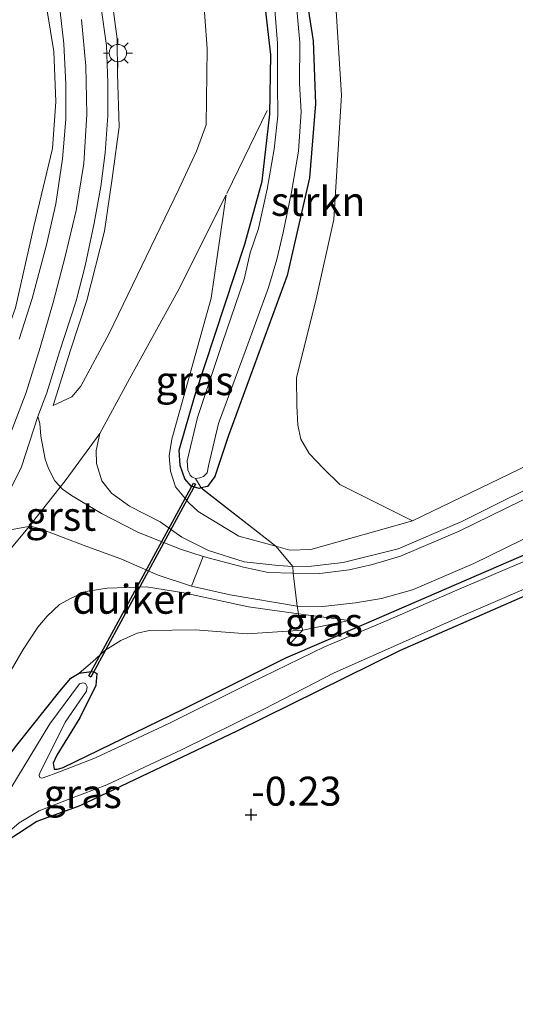
# Model space of a CAD drawing. Units: metres. Extents: x 199996 to 210003, y 512498 to 518751.
# Drawn here: x 202399 to 202442, y 513258 to 513343 of the extents above; entities that cross this region are included whole.
import ezdxf
from ezdxf.enums import TextEntityAlignment as Align

# ---------------------------------------------------------------- set-up
doc = ezdxf.new("R2010")
doc.units = ezdxf.units.M
doc.linetypes.add('IE-TERREINAFSCHEIDING', pattern=[10, 8, -2])
doc.layers.get('0').update_dxf_attribs({"lineweight": 25})
for name, color, linetype, lineweight in [('B-ME-GR-STRUIKEN-GV-B6', 93, 'Continuous', 18), ('B-ME-GW-KRUINLIJN-L-B1', 93, 'Continuous', 18), ('B-ME-GW-TEENLIJN-L-B1', 93, 'Continuous', 18), ('B-ME-IE-GRASLAND-GV-B6', 93, 'Continuous', 18), ('B-ME-IE-GRONDWERKLIJN-GROND_INGERICHT-GV-B6', 253, 'Continuous', 18), ('B-ME-IE-MEUBILAIR_WEGMEUBILAIR-LICHTMAST-S-B1', 8, 'Continuous', 18), ('B-ME-IE-TERREINAFSCHEIDING-DOORGANG-L-B1', 8, 'IE-TERREINAFSCHEIDING-KUNSTMATIG-OPEN', 18), ('B-ME-IE-TERREINAFSCHEIDING-RASTERHEKWERK-L-B1', 8, 'IE-TERREINAFSCHEIDING', 18), ('B-ME-OG-WATER-GV-B6', 153, 'Continuous', 18), ('B-ME-VH-VERH_SOORT-BITUMEN-GV-B6', 8, 'IE-TERREINAFSCHEIDING-NATUURLIJK-HOUTWAL', 18), ('B-ME-VH-VERH_SOORT-GV-B6', 8, 'Continuous', 18), ('B-ME-VH-VERH_SOORT-ONVERHARD-GV-B6', 8, 'Continuous', 18)]:
    doc.layers.add(name, color=color, linetype=linetype, lineweight=lineweight)
for name, color, linetype in [('B-ME-GW-HOOGTEPUNT-S-B1', 10, 'Continuous'), ('B-ME-GW-INSTEEKWATERGANG-L-B1', 10, 'Continuous'), ('B-ME-KW-DUIKER-GV-B6', 10, 'Continuous')]:
    doc.layers.add(name, color=color, linetype=linetype)
doc.styles.add('NLCS-ISO', font='NLCS-ISO.TTF')
doc.linetypes.add('IE-TERREINAFSCHEIDING-KUNSTMATIG-OPEN', pattern='A,7,-1.5,[67,NLCS.SHX,S=0.75,R=0,X=0,Y=0],-1.5', length=10)
doc.linetypes.add('IE-TERREINAFSCHEIDING-NATUURLIJK-HOUTWAL', pattern='A,7,-1.5,[67,NLCS.SHX,S=0.75,R=45,X=0,Y=0],-1.5,7,-1.5,[70,NLCS.SHX,S=0.75,R=0,X=0,Y=0],-1.5', length=20)

# ---------------------------------------------------------------- blocks, each defined once
blk = doc.blocks.new('hoogtepunt')
for p, q in [((-0.5, 0), (0.5, 0)), ((0, 0.5), (0, -0.5))]:
    blk.add_line(p, q)
blk = doc.blocks.new('lantaarnpaal')
for p, q in [((-0.884, 0.884), (-0.53, 0.53)), ((0, 0.75), (0, 1.25)), ((0.53, 0.53), (0.884, 0.884)), ((-0.75, 0), (-1.25, 0)), ((0.75, 0), (1.25, 0)), ((-0.53, -0.53), (-0.884, -0.884)), ((0, -0.75), (0, -1.25)), ((0.53, -0.53), (0.884, -0.884))]:
    blk.add_line(p, q)
blk.add_circle((0, 0), 0.75)

msp = doc.modelspace()

# ---------------------------------------------------------------- linework, layer by layer
at = {"layer": 'B-ME-GR-STRUIKEN-GV-B6'}
for points in [[(202425.7803, 513348.1693, -0.4051), (202426.4982, 513336.7786, -0.3824), (202425.8591, 513326.0516, -0.2588), (202424.3216, 513319.1774, -0.2588), (202422.6231, 513312.3655, -0.2897), (202422.6605, 513309.9391, -0.3697), (202422.7299, 513308.2808, -0.3697), (202422.9999, 513307.0728, -0.3697), (202423.726, 513305.8224, -0.3697), (202424.9534, 513304.5261, -0.3697), (202426.3651, 513303.1392, -0.3697), (202432.6334, 513299.9955, -0.2451), (202423.87, 513297.5249, -0.4615), (202422.0583, 513297.4813, -0.4615), (202420.8265, 513297.82, -0.401), (202414.3893, 513302.8445, -0.4051)], [(202414.3893, 513302.8445, -0.4051), (202414.9347, 513302.9855, -0.4051), (202415.5823, 513303.8476, -0.4051), (202416.7416, 513307.3793, -0.3833), (202421.8196, 513321.1967, -0.3833), (202423.7497, 513329.6505, -0.3833), (202424.2536, 513336.0352, -0.3833), (202424.0499, 513341.485, -0.3833), (202423.3257, 513346.2446, -0.3833)]]:
    msp.add_polyline3d(points, dxfattribs=at)
at = {"layer": 'B-ME-GW-INSTEEKWATERGANG-L-B1'}
for points in [[(202423.3257, 513346.2446, -0.3833), (202424.0499, 513341.485, -0.3833), (202424.2536, 513336.0352, -0.3833), (202423.7497, 513329.6505, -0.3833), (202421.8196, 513321.1967, -0.3833), (202416.7416, 513307.3793, -0.3833), (202415.5823, 513303.8476, -0.4051), (202414.9347, 513302.9855, -0.4051), (202414.3893, 513302.8445, -0.4051), (202414.2076, 513302.7975, -0.4051), (202413.5408, 513303.0025, -0.4051), (202412.9892, 513303.6355, -0.2742), (202412.5748, 513304.7747, -0.2088), (202412.4821, 513306.0984, -0.1215), (202413.8484, 513310.8019, -0.1433), (202418.1616, 513323.9194, -0.2306), (202419.6505, 513329.356, -0.2451), (202420.3269, 513335.1378, -0.2451), (202420.4174, 513340.2499, -0.2306), (202419.6315, 513347.0735, -0.1288)], [(202511.2621, 513326.3304, -0.11), (202498.2235, 513320.2874, -0.1427), (202485.3703, 513314.1305, -0.1264), (202473.0742, 513308.2466, -0.1427), (202460.1924, 513301.681, -0.11), (202445.2764, 513294.7918, -0.1755), (202431.5188, 513288.7682, -0.2245), (202417.472, 513281.8403, -0.2082), (202403.9089, 513275.3926, -0.29), (202400.2071, 513274.0214, -0.29), (202397.8717, 513272.4978, -0.2573), (202396.4249, 513270.7738, -0.2573), (202393.677, 513266.1406, -0.2573), (202389.8154, 513259.3013, -0.2409), (202387.7899, 513255.0438, -0.2245)], [(202383.1134, 513252.9665, 0.1572), (202385.1599, 513258.5595, 0.1427), (202389.6183, 513267.5465, 0.3463), (202394.4841, 513275.3886, 0.1736), (202398.4718, 513280.6211, -0.1027), (202402.1917, 513285.2971, -0.1546), (202403.1261, 513286.4157, -0.2064), (202403.8661, 513286.845, -0.2754), (202404.8821, 513286.9936, -0.2927), (202405.1224, 513286.96, -0.3273), (202405.3707, 513286.8303, -0.3791), (202405.3084, 513285.7948, -0.3791), (202403.9129, 513283.0014, -0.4482), (202401.9248, 513279.751, -0.45), (202401.6008, 513279.0736, -0.4127), (202401.6859, 513278.5658, -0.4127), (202401.9737, 513278.5666, -0.4127), (202402.4669, 513278.6839, -0.4127), (202412.8245, 513283.7385, -0.4282), (202421.7103, 513288.1635, -0.3818), (202428.4552, 513291.0936, -0.1655), (202442.7017, 513297.2505, 0.0972)]]:
    msp.add_polyline3d(points, dxfattribs=at)
at = {"layer": 'B-ME-GW-KRUINLIJN-L-B1'}
for points in [[(202401.5981, 513309.9718, 3.1288), (202403.1055, 513314.7638, 3.1143), (202404.5067, 513319.0268, 3.0997), (202406.0417, 513325.0382, 3.1143), (202406.7024, 513329.5674, 3.1543), (202407.3098, 513334.0378, 3.1743), (202407.1715, 513338.6027, 3.2143), (202407.1454, 513341.6451, 3.2279), (202406.4189, 513347.0211, 3.2279), (202405.2594, 513352.5299, 3.1188), (202403.7005, 513357.5932, 3.1052), (202402.1197, 513361.5217, 3.1597), (202399.2464, 513366.5802, 3.1461), (202394.8366, 513372.999, 3.0643), (202391.015, 513377.5457, 3.1597), (202385.5924, 513383.025, 3.2143), (202380.9738, 513386.9119, 3.1597), (202375.3706, 513390.7185, 3.1188), (202368.0213, 513395.13, 3.0506), (202361.7261, 513398.2507, 3.0643), (202353.8811, 513401.7138, 3.0643), (202342.5167, 513406.3279, 3.0916), (202330.3257, 513410.7995, 3.0643)], [(202365.2198, 513285.4749, 1.0136), (202369.8467, 513280.3604, 1.7008), (202372.1121, 513278.4778, 1.9871), (202374.3935, 513277.2444, 2.5025), (202375.4802, 513276.9673, 2.5789), (202376.1709, 513276.9592, 2.7316), (202376.8175, 513277.1257, 2.8652), (202377.5203, 513277.5614, 2.9416), (202378.3912, 513278.4707, 3.037), (202383.3252, 513286.1858, 2.8461), (202388.447, 513295.6756, 2.9652), (202393.1805, 513304.4457, 3.0752), (202394.5353, 513307.5579, 3.0752), (202398.0708, 513317.5947, 3.0576), (202398.362, 513318.4213, 3.0561), (202399.9417, 513325.4314, 2.9225), (202401.5606, 513332.1798, 2.8843), (202401.8305, 513336.237, 2.9034), (202401.6648, 513340.5449, 2.9034), (202400.7897, 513346.031, 2.8843)], [(202371.699, 513256.684, 3.0989), (202372.5452, 513259.1716, 3.0992), (202372.962, 513260.397, 3.132), (202374.845, 513265.143, 3.1496), (202377.859, 513271.488, 3.1249), (202380.122, 513275.583, 3.1108), (202384.021, 513282.076, 3.0576), (202386.183, 513285.785, 3.0589), (202388.149, 513289.154, 3.0959), (202390.195, 513292.746, 3.1179), (202392.171, 513296.314, 3.1451), (202394.227, 513300.104, 3.1616), (202396.028, 513303.611, 3.163), (202397.84, 513307.318, 3.1572), (202399.277, 513311.091, 3.1546), (202400.479, 513314.978, 3.1427), (202401.6, 513318.877, 3.1671), (202402.661, 513322.833, 3.1207), (202403.594, 513326.823, 3.1549), (202404.27, 513330.881, 3.1552), (202404.523, 513335.145, 3.1386), (202404.432, 513339.276, 3.1823), (202404.066, 513343.32, 3.1496)], [(202405.6309, 513307.565, 2.6955), (202405.3225, 513306.0834, 2.6955), (202405.3432, 513304.9536, 2.6955), (202405.8238, 513303.4543, 2.4201), (202406.6465, 513302.4008, 2.3846), (202408.1993, 513301.2646, 2.0774), (202410.8515, 513299.9058, 1.4865), (202412.7087, 513298.585, 1.0966), (202415.0112, 513297.4425, 0.8011), (202418.0971, 513296.4785, 0.5766), (202421.0511, 513296.1471, 0.2812), (202422.3148, 513296.0704, 0.2648), (202423.9316, 513296.0808, 0.1985), (202426.6622, 513296.4121, 0.1158), (202431.4114, 513297.5779, 0.1158), (202436.895, 513299.9471, 0.0921), (202445.6243, 513304.3023, 0.0567), (202454.5745, 513308.9897, -0.007), (202475.8312, 513320.1851, 0.1021), (202490.6037, 513329.2026, 0.1567), (202491.9163, 513330.4381, 0.0021), (202492.0349, 513332.0186, -0.1215), (202491.4594, 513333.996, -0.2451)], [(202385.1599, 513258.5595, 0.1427), (202386.8718, 513263.8804, 0.4972), (202391.243, 513273.8116, 0.8517), (202394.6745, 513281.4519, 1.3698), (202399.0269, 513288.9004, 1.8334), (202400.2892, 513290.8197, 2.0107), (202401.0978, 513291.7775, 2.0243), (202402.1731, 513292.7923, 2.0243), (202403.1772, 513293.3166, 2.0107), (202404.4392, 513293.9039, 1.8334), (202406.2892, 513294.184, 1.6153), (202409.668, 513294.3154, 1.2608), (202412.8842, 513293.7854, 0.7563), (202418.4738, 513292.5774, 0.579), (202422.7976, 513291.9646, 0.2612), (202427.1662, 513291.3965, -0.0151)]]:
    msp.add_polyline3d(points, dxfattribs=at)
at = {"layer": 'B-ME-GW-TEENLIJN-L-B1'}
for points in [[(202326.755, 513419.645, 0.1164), (202345.4626, 513413.6563, 0.1164), (202354.7405, 513409.996, 0.2364), (202362.8094, 513406.3756, 0.2064), (202370.8202, 513402.4395, 0.3864), (202377.8546, 513397.9448, 0.3564), (202384.8301, 513393.0496, 0.2964), (202389.5639, 513388.6402, 0.2364), (202395.8673, 513382.5676, 0.2664), (202402.2582, 513374.8877, 0.1618), (202405.8997, 513370.1461, 0.12), (202408.1413, 513365.6326, 0.0782), (202411.476, 513358.2968, 0.0782), (202413.8323, 513350.5266, 0.0782), (202414.5023, 513346.3381, 0.0782), (202414.9241, 513340.7931, 0.1618), (202414.8282, 513334.2134, 0.2873), (202413.989, 513331.9324, 0.4473), (202412.45, 513328.6491, 0.7272), (202406.4474, 513316.1884, 2.1671), (202404.0127, 513311.6286, 2.767), (202403.2139, 513310.7316, 2.847), (202401.5981, 513309.9718, 3.1288)], [(202491.4594, 513333.996, -0.2451), (202490.781, 513333.1307, -0.2451), (202490.1267, 513331.542, -0.2451), (202489.5955, 513330.5296, -0.2451), (202487.2414, 513328.6571, -0.2451), (202457.8116, 513312.1642, -0.2451), (202432.6334, 513299.9955, -0.2451), (202423.87, 513297.5249, -0.4615), (202422.0583, 513297.4813, -0.4615), (202420.8265, 513297.82, -0.401), (202417.6503, 513298.6933, -0.2451), (202414.1471, 513300.7994, -0.1051), (202413.3299, 513301.5516, -0.1651), (202412.179, 513302.9536, 0.0021), (202411.7423, 513304.2946, 0.023), (202411.6378, 513305.6124, 0.023), (202411.8509, 513307.0567, 0.023), (202415.2585, 513319.253, 0.1694), (202416.5376, 513328.1562, 0.2603)], [(202427.1662, 513291.3965, -0.0151), (202423.1681, 513290.5575, 0.0435), (202418.3728, 513290.2333, -0.2265), (202413.8738, 513290.5803, -0.251), (202409.9438, 513290.5319, -0.251), (202408.8758, 513290.3115, -0.251), (202407.463, 513289.6655, -0.251), (202406.069, 513288.7921, -0.251), (202405.0004, 513287.8247, -0.2374), (202403.8661, 513286.845, -0.2754)]]:
    msp.add_polyline3d(points, dxfattribs=at)
at = {"layer": 'B-ME-IE-GRASLAND-GV-B6'}
for points in [[(202326.755, 513419.645, 0.1164), (202345.4626, 513413.6563, 0.1164), (202354.7405, 513409.996, 0.2364), (202362.8094, 513406.3756, 0.2064), (202370.8202, 513402.4395, 0.3864), (202377.8546, 513397.9448, 0.3564), (202384.8301, 513393.0496, 0.2964), (202389.5639, 513388.6402, 0.2364), (202395.8673, 513382.5676, 0.2664), (202402.2582, 513374.8877, 0.1618), (202405.8997, 513370.1461, 0.12), (202408.1413, 513365.6326, 0.0782), (202411.476, 513358.2968, 0.0782), (202413.8323, 513350.5266, 0.0782), (202414.5023, 513346.3381, 0.0782), (202414.9241, 513340.7931, 0.1618), (202414.8282, 513334.2134, 0.2873), (202413.989, 513331.9324, 0.4473), (202412.45, 513328.6491, 0.7272), (202406.4474, 513316.1884, 2.1671), (202404.0127, 513311.6286, 2.767), (202403.2139, 513310.7316, 2.847), (202401.5981, 513309.9718, 3.1288)], [(202401.5981, 513309.9718, 3.1288), (202403.2139, 513310.7316, 2.847), (202404.0127, 513311.6286, 2.767), (202406.4474, 513316.1884, 2.1671), (202412.45, 513328.6491, 0.7272), (202413.989, 513331.9324, 0.4473), (202414.8282, 513334.2134, 0.2873), (202414.9241, 513340.7931, 0.1618), (202414.5023, 513346.3381, 0.0782), (202413.8323, 513350.5266, 0.0782), (202411.476, 513358.2968, 0.0782), (202408.1413, 513365.6326, 0.0782), (202405.8997, 513370.1461, 0.12), (202402.2582, 513374.8877, 0.1618), (202395.8673, 513382.5676, 0.2664), (202389.5639, 513388.6402, 0.2364), (202384.8301, 513393.0496, 0.2964), (202377.8546, 513397.9448, 0.3564), (202370.8202, 513402.4395, 0.3864), (202362.8094, 513406.3756, 0.2064), (202354.7405, 513409.996, 0.2364), (202345.4626, 513413.6563, 0.1164), (202326.755, 513419.645, 0.1164)], [(202401.5981, 513309.9718, 3.1288), (202403.1055, 513314.7638, 3.1143), (202404.5067, 513319.0268, 3.0997), (202406.0417, 513325.0382, 3.1143), (202406.7024, 513329.5674, 3.1543), (202407.3098, 513334.0378, 3.1743), (202407.1715, 513338.6027, 3.2143), (202407.1454, 513341.6451, 3.2279), (202406.4189, 513347.0211, 3.2279), (202405.2594, 513352.5299, 3.1188), (202403.7005, 513357.5932, 3.1052), (202402.1197, 513361.5217, 3.1597), (202399.2464, 513366.5802, 3.1461), (202394.8366, 513372.999, 3.0643), (202391.015, 513377.5457, 3.1597), (202385.5924, 513383.025, 3.2143), (202380.9738, 513386.9119, 3.1597), (202375.3706, 513390.7185, 3.1188), (202368.0213, 513395.13, 3.0506), (202361.7261, 513398.2507, 3.0643), (202353.8811, 513401.7138, 3.0643), (202342.5167, 513406.3279, 3.0916), (202330.3257, 513410.7995, 3.0643)], [(202330.3257, 513410.7995, 3.0643), (202342.5167, 513406.3279, 3.0916), (202353.8811, 513401.7138, 3.0643), (202361.7261, 513398.2507, 3.0643), (202368.0213, 513395.13, 3.0506), (202375.3706, 513390.7185, 3.1188), (202380.9738, 513386.9119, 3.1597), (202385.5924, 513383.025, 3.2143), (202391.015, 513377.5457, 3.1597), (202394.8366, 513372.999, 3.0643), (202399.2464, 513366.5802, 3.1461), (202402.1197, 513361.5217, 3.1597), (202403.7005, 513357.5932, 3.1052), (202405.2594, 513352.5299, 3.1188), (202406.4189, 513347.0211, 3.2279), (202407.1454, 513341.6451, 3.2279), (202407.1715, 513338.6027, 3.2143), (202407.3098, 513334.0378, 3.1743), (202406.7024, 513329.5674, 3.1543), (202406.0417, 513325.0382, 3.1143), (202404.5067, 513319.0268, 3.0997), (202403.1055, 513314.7638, 3.1143), (202401.5981, 513309.9718, 3.1288)], [(202419.6315, 513347.0735, -0.1288), (202420.4174, 513340.2499, -0.2306), (202420.3269, 513335.1378, -0.2451), (202419.6505, 513329.356, -0.2451), (202418.1616, 513323.9194, -0.2306), (202413.8484, 513310.8019, -0.1433), (202412.4821, 513306.0984, -0.1215), (202412.5748, 513304.7747, -0.2088), (202412.9892, 513303.6355, -0.2742), (202413.5408, 513303.0025, -0.4051), (202414.2076, 513302.7975, -0.4051), (202414.3893, 513302.8445, -0.4051), (202420.8265, 513297.82, -0.401)], [(202423.3257, 513346.2446, -0.3833), (202424.0499, 513341.485, -0.3833), (202424.2536, 513336.0352, -0.3833), (202423.7497, 513329.6505, -0.3833), (202421.8196, 513321.1967, -0.3833), (202416.7416, 513307.3793, -0.3833), (202415.5823, 513303.8476, -0.4051), (202414.9347, 513302.9855, -0.4051), (202414.3893, 513302.8445, -0.4051), (202414.2076, 513302.7975, -0.4051), (202413.5408, 513303.0025, -0.4051), (202412.9892, 513303.6355, -0.2742), (202412.5748, 513304.7747, -0.2088), (202412.4821, 513306.0984, -0.1215), (202413.8484, 513310.8019, -0.1433), (202418.1616, 513323.9194, -0.2306), (202419.6505, 513329.356, -0.2451), (202420.3269, 513335.1378, -0.2451), (202420.4174, 513340.2499, -0.2306), (202419.6315, 513347.0735, -0.1288)], [(202365.2198, 513285.4749, 1.0136), (202369.8467, 513280.3604, 1.7008), (202372.1121, 513278.4778, 1.9871), (202374.3935, 513277.2444, 2.5025), (202375.4802, 513276.9673, 2.5789), (202376.1709, 513276.9592, 2.7316), (202376.8175, 513277.1257, 2.8652), (202377.5203, 513277.5614, 2.9416), (202378.3912, 513278.4707, 3.037), (202383.3252, 513286.1858, 2.8461), (202388.447, 513295.6756, 2.9652), (202393.1805, 513304.4457, 3.0752), (202394.5353, 513307.5579, 3.0752), (202398.0708, 513317.5947, 3.0576), (202398.362, 513318.4213, 3.0561), (202399.9417, 513325.4314, 2.9225), (202401.5606, 513332.1798, 2.8843), (202401.8305, 513336.237, 2.9034), (202401.6648, 513340.5449, 2.9034), (202400.7897, 513346.031, 2.8843)], [(202420.6572, 513345.2361, -0.7378), (202420.9929, 513341.2621, -0.7378), (202420.9797, 513337.7728, -0.7378), (202420.9998, 513334.9821, -0.7378), (202420.6883, 513332.1152, -0.7378), (202420.0778, 513328.6657, -0.7378), (202419.3442, 513325.2568, -0.7378), (202418.6271, 513323.1713, -0.7378), (202418.1033, 513320.8793, -0.7378), (202416.2026, 513315.3246, -0.7378), (202414.0649, 513308.93, -0.7378), (202413.1754, 513305.1964, -0.7378), (202413.2364, 513304.4205, -0.7378), (202413.4289, 513303.9383, -0.7378), (202413.6048, 513303.7852, -0.7378), (202413.894, 513303.6671, -0.7378), (202414.2823, 513303.7279, -0.7378), (202414.5941, 513303.8408, -0.7378), (202414.9069, 513304.1614, -0.7378), (202415.0299, 513304.7546, -0.7378), (202415.8998, 513308.4058, -0.7378), (202418.1794, 513314.646, -0.7378), (202420.2034, 513320.1776, -0.7378), (202420.9188, 513322.591, -0.7378), (202421.4841, 513324.9023, -0.7378), (202422.2041, 513328.3907, -0.7378), (202422.8042, 513331.9324, -0.7378), (202423.0188, 513335.3521, -0.7378), (202422.8861, 513337.7761, -0.7378), (202422.8996, 513341.3389, -0.7378), (202422.5497, 513345.4804, -0.7378)], [(202420.8265, 513297.82, -0.401), (202417.6503, 513298.6933, -0.2451), (202414.1471, 513300.7994, -0.1051), (202413.3299, 513301.5516, -0.1651), (202412.179, 513302.9536, 0.0021), (202411.7423, 513304.2946, 0.023), (202411.6378, 513305.6124, 0.023), (202411.8509, 513307.0567, 0.023), (202415.2585, 513319.253, 0.1694), (202416.5376, 513328.1562, 0.2603), (202412.3644, 513319.8448, 1.2275), (202408.1963, 513312.2703, 2.2292), (202405.6309, 513307.565, 2.6955), (202405.3225, 513306.0834, 2.6955), (202405.3432, 513304.9536, 2.6955), (202405.8238, 513303.4543, 2.4201), (202406.6465, 513302.4008, 2.3846), (202408.1993, 513301.2646, 2.0774), (202410.8515, 513299.9058, 1.4865), (202412.7087, 513298.585, 1.0966), (202415.0112, 513297.4425, 0.8011), (202418.0971, 513296.4785, 0.5766), (202421.0511, 513296.1471, 0.2812), (202422.3148, 513296.0704, 0.2648), (202422.328, 513295.4869, 0.2612), (202420.1713, 513295.551, 0.3739), (202418.0375, 513295.9967, 0.563), (202414.555, 513296.921, 0.7957), (202412.615, 513297.564, 1.115), (202408.979, 513299.001, 1.7808), (202405.786, 513300.647, 2.4547), (202403.2, 513302.187, 2.977), (202402.409, 513302.744, 3.04), (202401.761, 513303.464, 3.0602), (202401.196, 513304.527, 3.088), (202400.915, 513305.345, 3.118), (202400.547, 513307.332, 3.0677), (202400.46, 513308.417, 3.1041), (202400.291, 513309.008, 3.0997), (202401.054, 513311.074, 3.1357), (202402.17, 513314.614, 3.1391), (202403.593, 513318.998, 3.1402), (202404.374, 513322.024, 3.1363), (202405.148, 513325.731, 3.149), (202405.74, 513328.892, 3.1234), (202406.105, 513331.804, 3.106), (202406.34, 513335.012, 3.1361), (202406.331, 513337.853, 3.1455), (202406.2248, 513341.0633, 3.1696), (202405.718, 513344.523, 3.1546)], [(202402.2181, 513343.9745, 3.0132), (202402.5398, 513341.2184, 3.0641), (202402.6976, 513337.7192, 3.0641), (202402.7086, 513334.703, 3.0641), (202402.4129, 513331.2853, 3.0769), (202401.8291, 513327.4048, 3.0769), (202401.0503, 513323.8404, 3.1023), (202399.7942, 513319.2033, 3.1023), (202398.667, 513315.6967, 3.1023)], [(202491.9163, 513330.4381, 0.0021), (202490.6037, 513329.2026, 0.1567), (202475.8312, 513320.1851, 0.1021), (202454.5745, 513308.9897, -0.007), (202445.6243, 513304.3023, 0.0567), (202436.895, 513299.9471, 0.0921), (202431.4114, 513297.5779, 0.1158), (202426.6622, 513296.4121, 0.1158), (202423.9316, 513296.0808, 0.1985), (202422.3148, 513296.0704, 0.2648), (202420.8265, 513297.82, -0.401), (202422.0583, 513297.4813, -0.4615), (202423.87, 513297.5249, -0.4615), (202432.6334, 513299.9955, -0.2451), (202457.8116, 513312.1642, -0.2451), (202487.2414, 513328.6571, -0.2451), (202489.5955, 513330.5296, -0.2451), (202490.1267, 513331.542, -0.2451), (202490.781, 513333.1307, -0.2451), (202491.4594, 513333.996, -0.2451), (202492.0349, 513332.0186, -0.1215), (202491.9163, 513330.4381, 0.0021)], [(202403.8661, 513286.845, -0.2754), (202404.8821, 513286.9936, -0.2927), (202405.1224, 513286.96, -0.3273), (202405.3707, 513286.8303, -0.3791), (202405.3084, 513285.7948, -0.3791), (202403.9129, 513283.0014, -0.4482), (202401.9248, 513279.751, -0.45), (202401.6008, 513279.0736, -0.4127), (202401.6859, 513278.5658, -0.4127), (202401.9737, 513278.5666, -0.4127), (202402.4669, 513278.6839, -0.4127), (202412.8245, 513283.7385, -0.4282), (202421.7103, 513288.1635, -0.3818), (202428.4552, 513291.0936, -0.1655), (202442.7017, 513297.2505, 0.0972), (202458.1851, 513304.8838, 0.2054), (202475.7689, 513313.6642, 0.2363), (202491.202, 513321.4278, 0.2054), (202502.9674, 513326.9868, 0.0818), (202517.1935, 513333.0179, 0.0509)], [(202491.9163, 513330.4381, 0.0021), (202492.5804, 513329.6144, 0.2012), (202489.6679, 513327.1157, 0.2012), (202482.0572, 513322.5881, 0.1394), (202460.7588, 513311.0096, 0.0621), (202447.564, 513304.4533, 0.0466), (202436.6684, 513299.1013, 0.1085), (202431.596, 513296.9456, 0.1739), (202429.1797, 513296.2241, 0.1957), (202427.1804, 513295.7721, 0.2175), (202424.6421, 513295.4632, 0.2612), (202422.328, 513295.4869, 0.2612), (202422.3148, 513296.0704, 0.2648), (202423.9316, 513296.0808, 0.1985), (202426.6622, 513296.4121, 0.1158), (202431.4114, 513297.5779, 0.1158), (202436.895, 513299.9471, 0.0921), (202445.6243, 513304.3023, 0.0567), (202454.5745, 513308.9897, -0.007), (202475.8312, 513320.1851, 0.1021), (202490.6037, 513329.2026, 0.1567), (202491.9163, 513330.4381, 0.0021)], [(202405.6309, 513307.565, 2.6955), (202408.1963, 513312.2703, 2.2292), (202412.3644, 513319.8448, 1.2275), (202416.5376, 513328.1562, 0.2603), (202415.2585, 513319.253, 0.1694), (202411.8509, 513307.0567, 0.023), (202411.6378, 513305.6124, 0.023), (202411.7423, 513304.2946, 0.023), (202412.179, 513302.9536, 0.0021), (202413.3299, 513301.5516, -0.1651), (202414.1471, 513300.7994, -0.1051), (202417.6503, 513298.6933, -0.2451), (202420.8265, 513297.82, -0.401), (202422.3148, 513296.0704, 0.2648), (202421.0511, 513296.1471, 0.2812), (202418.0971, 513296.4785, 0.5766), (202415.0112, 513297.4425, 0.8011), (202412.7087, 513298.585, 1.0966), (202410.8515, 513299.9058, 1.4865), (202408.1993, 513301.2646, 2.0774), (202406.6465, 513302.4008, 2.3846), (202405.8238, 513303.4543, 2.4201), (202405.3432, 513304.9536, 2.6955), (202405.3225, 513306.0834, 2.6955), (202405.6309, 513307.565, 2.6955)], [(202511.2621, 513326.3304, -0.11), (202498.2235, 513320.2874, -0.1427), (202485.3703, 513314.1305, -0.1264), (202473.0742, 513308.2466, -0.1427), (202460.1924, 513301.681, -0.11), (202445.2764, 513294.7918, -0.1755), (202431.5188, 513288.7682, -0.2245), (202417.472, 513281.8403, -0.2082), (202403.9089, 513275.3926, -0.29), (202400.2071, 513274.0214, -0.29), (202397.8717, 513272.4978, -0.2573), (202396.4249, 513270.7738, -0.2573), (202393.677, 513266.1406, -0.2573), (202389.8154, 513259.3013, -0.2409), (202387.7899, 513255.0438, -0.2245)], [(202387.9128, 513256.644, -0.6381), (202389.5656, 513260.3088, -0.6381), (202391.5826, 513264.1281, -0.6381), (202393.4461, 513267.1251, -0.6381), (202395.5789, 513270.6953, -0.6381), (202397.0328, 513272.5083, -0.6381), (202398.6827, 513273.9213, -0.6381), (202400.3929, 513274.9615, -0.6381), (202403.0586, 513275.9775, -0.6381), (202406.2456, 513277.1944, -0.6381), (202412.7009, 513280.2281, -0.6381), (202419.7995, 513283.747, -0.6381), (202425.8723, 513286.8671, -0.6381), (202430.9988, 513289.1579, -0.6381), (202436.8758, 513291.7792, -0.6381), (202446.4846, 513295.9277, -0.6381), (202454.9978, 513299.961, -0.6381), (202466.0838, 513305.5603, -0.6381), (202474.8256, 513310.1507, -0.6381), (202483.5504, 513314.2667, -0.6381), (202492.5605, 513318.4442, -0.6381), (202502.6236, 513323.1565, -0.6381), (202505.662, 513324.5642, -0.6381), (202508.8178, 513325.9499, -0.6381)], [(202423.1681, 513290.5575, 0.0435), (202427.1662, 513291.3965, -0.0151), (202422.7976, 513291.9646, 0.2612), (202422.6781, 513292.6287, 0.2612), (202424.9105, 513292.6181, 0.2612), (202427.7188, 513292.9224, 0.2175), (202429.964, 513293.2846, 0.1957), (202432.6398, 513294.0505, 0.1739), (202437.9476, 513296.3063, 0.1085), (202448.925, 513301.6985, 0.0466)], [(202397.5709, 513299.1812, 2.9566), (202399.659, 513299.555, 2.9513), (202400.515, 513299.307, 2.8996), (202402.256, 513298.647, 2.7406), (202404.519, 513297.796, 2.4002), (202407.46, 513296.721, 1.8791), (202410.685, 513295.315, 1.2379), (202413.557, 513294.358, 0.8116), (202416.8945, 513293.6066, 0.6684), (202422.6781, 513292.6287, 0.2612), (202422.7976, 513291.9646, 0.2612), (202418.4738, 513292.5774, 0.579), (202412.8842, 513293.7854, 0.7563), (202409.668, 513294.3154, 1.2608), (202406.2892, 513294.184, 1.6153), (202404.4392, 513293.9039, 1.8334), (202403.1772, 513293.3166, 2.0107), (202402.1731, 513292.7923, 2.0243), (202401.0978, 513291.7775, 2.0243), (202400.2892, 513290.8197, 2.0107), (202399.0269, 513288.9004, 1.8334), (202394.6745, 513281.4519, 1.3698)], [(202446.1635, 513298.1525, -0.6381), (202436.2609, 513293.9252, -0.6381), (202430.4566, 513291.3856, -0.6381), (202425.0508, 513289.1169, -0.6381), (202418.6625, 513285.9998, -0.6381), (202411.6038, 513282.5006, -0.6381), (202405.2575, 513279.5182, -0.6381), (202402.1592, 513278.3351, -0.6381), (202400.7443, 513277.7958, -0.6381), (202400.6141, 513277.7785, -0.6381), (202400.4378, 513277.866, -0.6381), (202400.3968, 513278.0519, -0.6381), (202400.4668, 513278.202, -0.6381), (202402.6418, 513282.6095, -0.6381), (202404.4777, 513285.2774, -0.6381), (202404.5606, 513285.6597, -0.6381), (202404.4042, 513285.9645, -0.6381), (202404.1734, 513286.0219, -0.6381), (202403.899, 513285.9179, -0.6381), (202401.3374, 513282.482, -0.6381), (202397.3907, 513275.9609, -0.6381)], [(202442.7017, 513297.2505, 0.0972), (202428.4552, 513291.0936, -0.1655), (202421.7103, 513288.1635, -0.3818), (202412.8245, 513283.7385, -0.4282), (202402.4669, 513278.6839, -0.4127), (202401.9737, 513278.5666, -0.4127), (202401.6859, 513278.5658, -0.4127), (202401.6008, 513279.0736, -0.4127), (202401.9248, 513279.751, -0.45), (202403.9129, 513283.0014, -0.4482), (202405.3084, 513285.7948, -0.3791), (202405.3707, 513286.8303, -0.3791), (202405.1224, 513286.96, -0.3273), (202404.8821, 513286.9936, -0.2927), (202403.8661, 513286.845, -0.2754), (202405.0004, 513287.8247, -0.2374), (202406.069, 513288.7921, -0.251), (202407.463, 513289.6655, -0.251), (202408.8758, 513290.3115, -0.251), (202409.9438, 513290.5319, -0.251), (202413.8738, 513290.5803, -0.251), (202418.3728, 513290.2333, -0.2265), (202423.1681, 513290.5575, 0.0435)], [(202394.6745, 513281.4519, 1.3698), (202399.0269, 513288.9004, 1.8334), (202400.2892, 513290.8197, 2.0107), (202401.0978, 513291.7775, 2.0243), (202402.1731, 513292.7923, 2.0243), (202403.1772, 513293.3166, 2.0107), (202404.4392, 513293.9039, 1.8334), (202406.2892, 513294.184, 1.6153), (202409.668, 513294.3154, 1.2608), (202412.8842, 513293.7854, 0.7563), (202418.4738, 513292.5774, 0.579), (202422.7976, 513291.9646, 0.2612), (202422.866, 513291.5108, 0.3157)], [(202422.866, 513291.5108, 0.3157), (202422.7976, 513291.9646, 0.2612), (202427.1662, 513291.3965, -0.0151), (202423.1681, 513290.5575, 0.0435), (202422.866, 513291.5108, 0.3157)], [(202422.866, 513291.5108, 0.3157), (202423.1681, 513290.5575, 0.0435), (202418.3728, 513290.2333, -0.2265), (202413.8738, 513290.5803, -0.251), (202409.9438, 513290.5319, -0.251), (202408.8758, 513290.3115, -0.251), (202407.463, 513289.6655, -0.251), (202406.069, 513288.7921, -0.251), (202405.0004, 513287.8247, -0.2374), (202403.8661, 513286.845, -0.2754), (202403.1261, 513286.4157, -0.2064), (202402.1917, 513285.2971, -0.1546), (202398.4718, 513280.6211, -0.1027)], [(202383.1134, 513252.9665, 0.1572), (202385.1599, 513258.5595, 0.1427), (202389.6183, 513267.5465, 0.3463), (202394.4841, 513275.3886, 0.1736), (202398.4718, 513280.6211, -0.1027), (202402.1917, 513285.2971, -0.1546), (202403.1261, 513286.4157, -0.2064), (202403.8661, 513286.845, -0.2754)]]:
    msp.add_polyline3d(points, dxfattribs=at)
at = {"layer": 'B-ME-IE-GRONDWERKLIJN-GROND_INGERICHT-GV-B6'}
for points in [[(202457.8116, 513312.1642, -0.2451), (202432.6334, 513299.9955, -0.2451), (202426.3651, 513303.1392, -0.3697), (202424.9534, 513304.5261, -0.3697), (202423.726, 513305.8224, -0.3697), (202422.9999, 513307.0728, -0.3697), (202422.7299, 513308.2808, -0.3697), (202422.6605, 513309.9391, -0.3697), (202422.6231, 513312.3655, -0.2897), (202424.3216, 513319.1774, -0.2588), (202425.8591, 513326.0516, -0.2588), (202426.4982, 513336.7786, -0.3824), (202425.7803, 513348.1693, -0.4051), (202426.0705, 513350.272, -0.4051), (202426.8796, 513352.25, -0.4051), (202428.9076, 513355.0427, -0.4051), (202438.7515, 513360.8251, -0.4051), (202439.5991, 513361.6505, -0.4051), (202439.7984, 513362.5395, -0.4051), (202448.7089, 513365.7355, -0.4051)], [(202400.7897, 513346.031, 2.8843), (202401.6648, 513340.5449, 2.9034), (202401.8305, 513336.237, 2.9034), (202401.5606, 513332.1798, 2.8843), (202399.9417, 513325.4314, 2.9225), (202398.362, 513318.4213, 3.0561), (202398.0708, 513317.5947, 3.0576), (202396.1939, 513318.0704, 2.3598), (202393.4043, 513318.8443, 1.0872), (202395.3131, 513333.1277, 0.869), (202395.4406, 513338.0141, 0.869), (202395.1189, 513342.2394, 0.869), (202394.2915, 513347.5936, 0.889)], [(202387.7899, 513255.0438, -0.2245), (202389.8154, 513259.3013, -0.2409), (202393.677, 513266.1406, -0.2573), (202396.4249, 513270.7738, -0.2573), (202397.8717, 513272.4978, -0.2573), (202400.2071, 513274.0214, -0.29), (202403.9089, 513275.3926, -0.29), (202417.472, 513281.8403, -0.2082), (202431.5188, 513288.7682, -0.2245), (202445.2764, 513294.7918, -0.1755), (202460.1924, 513301.681, -0.11), (202473.0742, 513308.2466, -0.1427), (202485.3703, 513314.1305, -0.1264), (202498.2235, 513320.2874, -0.1427), (202511.2621, 513326.3304, -0.11)]]:
    msp.add_polyline3d(points, dxfattribs=at)
at = {"layer": 'B-ME-IE-TERREINAFSCHEIDING-DOORGANG-L-B1'}
msp.add_polyline3d([(202422.866, 513291.5108, 0.3157), (202422.7976, 513291.9646, 0.2612), (202422.6781, 513292.6287, 0.2612), (202422.328, 513295.4869, 0.2612), (202422.3148, 513296.0704, 0.2648)], dxfattribs=at)
at = {"layer": 'B-ME-IE-TERREINAFSCHEIDING-RASTERHEKWERK-L-B1'}
msp.add_line((202420.1033, 513335.4691, -0.1197), (202416.5376, 513328.1562, 0.2603), dxfattribs=at)
for points in [[(202416.5376, 513328.1562, 0.2603), (202412.3644, 513319.8448, 1.2275), (202408.1963, 513312.2703, 2.2292), (202405.6309, 513307.565, 2.6955)], [(202395.889, 513295.1529, 2.876), (202399.2885, 513299.198, 2.9525), (202402.6464, 513303.4676, 2.9773), (202405.6309, 513307.565, 2.6955)], [(202422.3148, 513296.0704, 0.2648), (202420.8265, 513297.82, -0.401), (202414.3893, 513302.8445, -0.4051), (202413.894, 513303.6671, -0.7378)], [(202422.127, 513289.4698, -0.2188), (202423.1681, 513290.5575, 0.0435), (202422.866, 513291.5108, 0.3157)]]:
    msp.add_polyline3d(points, dxfattribs=at)
at = {"layer": 'B-ME-KW-DUIKER-GV-B6'}
msp.add_polyline3d([(202404.6799, 513286.6084, -0.6381), (202413.7159, 513303.2608, -0.6381), (202413.8917, 513303.1654, -0.6381), (202404.8556, 513286.513, -0.6381), (202404.6799, 513286.6084, -0.6381)], dxfattribs=at)
at = {"layer": 'B-ME-OG-WATER-GV-B6'}
for points in [[(202422.5497, 513345.4804, -0.7378), (202422.8996, 513341.3389, -0.7378), (202422.8861, 513337.7761, -0.7378), (202423.0188, 513335.3521, -0.7378), (202422.8042, 513331.9324, -0.7378), (202422.2041, 513328.3907, -0.7378), (202421.4841, 513324.9023, -0.7378), (202420.9188, 513322.591, -0.7378), (202420.2034, 513320.1776, -0.7378), (202418.1794, 513314.646, -0.7378), (202415.8998, 513308.4058, -0.7378), (202415.0299, 513304.7546, -0.7378), (202414.9069, 513304.1614, -0.7378), (202414.5941, 513303.8408, -0.7378), (202414.2823, 513303.7279, -0.7378), (202413.894, 513303.6671, -0.7378), (202413.6048, 513303.7852, -0.7378), (202413.4289, 513303.9383, -0.7378), (202413.2364, 513304.4205, -0.7378), (202413.1754, 513305.1964, -0.7378), (202414.0649, 513308.93, -0.7378), (202416.2026, 513315.3246, -0.7378), (202418.1033, 513320.8793, -0.7378), (202418.6271, 513323.1713, -0.7378), (202419.3442, 513325.2568, -0.7378), (202420.0778, 513328.6657, -0.7378), (202420.6883, 513332.1152, -0.7378), (202420.9998, 513334.9821, -0.7378), (202420.9797, 513337.7728, -0.7378), (202420.9929, 513341.2621, -0.7378), (202420.6572, 513345.2361, -0.7378)], [(202508.8178, 513325.9499, -0.6381), (202505.662, 513324.5642, -0.6381), (202502.6236, 513323.1565, -0.6381), (202492.5605, 513318.4442, -0.6381), (202483.5504, 513314.2667, -0.6381), (202474.8256, 513310.1507, -0.6381), (202466.0838, 513305.5603, -0.6381), (202454.9978, 513299.961, -0.6381), (202446.4846, 513295.9277, -0.6381), (202436.8758, 513291.7792, -0.6381), (202430.9988, 513289.1579, -0.6381), (202425.8723, 513286.8671, -0.6381), (202419.7995, 513283.747, -0.6381), (202412.7009, 513280.2281, -0.6381), (202406.2456, 513277.1944, -0.6381), (202403.0586, 513275.9775, -0.6381), (202400.3929, 513274.9615, -0.6381), (202398.6827, 513273.9213, -0.6381), (202397.0328, 513272.5083, -0.6381), (202395.5789, 513270.6953, -0.6381), (202393.4461, 513267.1251, -0.6381), (202391.5826, 513264.1281, -0.6381), (202389.5656, 513260.3088, -0.6381), (202387.9128, 513256.644, -0.6381)], [(202397.3907, 513275.9609, -0.6381), (202401.3374, 513282.482, -0.6381), (202403.899, 513285.9179, -0.6381), (202404.1734, 513286.0219, -0.6381), (202404.4042, 513285.9645, -0.6381), (202404.5606, 513285.6597, -0.6381), (202404.4777, 513285.2774, -0.6381), (202402.6418, 513282.6095, -0.6381), (202400.4668, 513278.202, -0.6381), (202400.3968, 513278.0519, -0.6381), (202400.4378, 513277.866, -0.6381), (202400.6141, 513277.7785, -0.6381), (202400.7443, 513277.7958, -0.6381), (202402.1592, 513278.3351, -0.6381), (202405.2575, 513279.5182, -0.6381), (202411.6038, 513282.5006, -0.6381), (202418.6625, 513285.9998, -0.6381), (202425.0508, 513289.1169, -0.6381), (202430.4566, 513291.3856, -0.6381), (202436.2609, 513293.9252, -0.6381), (202446.1635, 513298.1525, -0.6381)]]:
    msp.add_polyline3d(points, dxfattribs=at)
at = {"layer": 'B-ME-VH-VERH_SOORT-BITUMEN-GV-B6'}
for points in [[(202405.718, 513344.523, 3.1546), (202406.2248, 513341.0633, 3.1696), (202406.331, 513337.853, 3.1455), (202406.34, 513335.012, 3.1361), (202406.105, 513331.804, 3.106), (202405.74, 513328.892, 3.1234), (202405.148, 513325.731, 3.149), (202404.374, 513322.024, 3.1363), (202403.593, 513318.998, 3.1402), (202402.17, 513314.614, 3.1391), (202401.054, 513311.074, 3.1357), (202400.291, 513309.008, 3.0997), (202398.8873, 513304.6725, 3.0963), (202397.0749, 513301.0161, 3.1617), (202395.208, 513297.903, 3.0636), (202394.4168, 513296.5361, 3.0584), (202391.9091, 513292.2035, 3.042), (202388.0642, 513285.5705, 3.042), (202384.496, 513279.1217, 3.0711), (202378.886, 513268.5613, 2.9892), (202376.7981, 513264.0256, 2.9756), (202374.9387, 513259.8787, 2.9892), (202373.6186, 513256.3549, 2.9756)], [(202398.667, 513315.6967, 3.1023), (202399.7942, 513319.2033, 3.1023), (202401.0503, 513323.8404, 3.1023), (202401.8291, 513327.4048, 3.0769), (202402.4129, 513331.2853, 3.0769), (202402.7086, 513334.703, 3.0641), (202402.6976, 513337.7192, 3.0641), (202402.5398, 513341.2184, 3.0641), (202402.2181, 513343.9745, 3.0132)]]:
    msp.add_polyline3d(points, dxfattribs=at)
at = {"layer": 'B-ME-VH-VERH_SOORT-GV-B6'}
msp.add_polyline3d([(202397.0749, 513301.0161, 3.1617), (202398.8873, 513304.6725, 3.0963), (202400.291, 513309.008, 3.0997), (202400.46, 513308.417, 3.1041), (202400.547, 513307.332, 3.0677), (202400.915, 513305.345, 3.118), (202401.196, 513304.527, 3.088), (202401.761, 513303.464, 3.0602), (202402.409, 513302.744, 3.04), (202403.2, 513302.187, 2.977), (202405.786, 513300.647, 2.4547), (202408.979, 513299.001, 1.7808), (202412.615, 513297.564, 1.115), (202414.555, 513296.921, 0.7957), (202413.557, 513294.358, 0.8116), (202410.685, 513295.315, 1.2379), (202407.46, 513296.721, 1.8791), (202404.519, 513297.796, 2.4002), (202402.256, 513298.647, 2.7406), (202400.515, 513299.307, 2.8996), (202399.659, 513299.555, 2.9513), (202397.5709, 513299.1812, 2.9566)], dxfattribs=at)
at = {"layer": 'B-ME-VH-VERH_SOORT-ONVERHARD-GV-B6'}
for points in [[(202414.555, 513296.921, 0.7957), (202418.0375, 513295.9967, 0.563), (202420.1713, 513295.551, 0.3739), (202422.328, 513295.4869, 0.2612), (202424.6421, 513295.4632, 0.2612), (202427.1804, 513295.7721, 0.2175), (202429.1797, 513296.2241, 0.1957), (202431.596, 513296.9456, 0.1739), (202436.6684, 513299.1013, 0.1085), (202447.564, 513304.4533, 0.0466), (202460.7588, 513311.0096, 0.0621), (202482.0572, 513322.5881, 0.1394), (202489.6679, 513327.1157, 0.2012), (202492.5804, 513329.6144, 0.2012), (202495.3427, 513331.9843, 0.2012), (202498.61, 513335.6616, 0.2012), (202504.2712, 513342.8259, 0.0594), (202510.1413, 513352.3898, -0.027)], [(202506.7948, 513341.0635, 0.0594), (202501.1425, 513333.6709, 0.2012), (202497.7141, 513329.7465, 0.2012), (202491.4671, 513324.6107, 0.2012), (202483.577, 513319.9169, 0.1394), (202462.1767, 513308.2831, 0.0621), (202448.925, 513301.6985, 0.0466), (202437.9476, 513296.3063, 0.1085), (202432.6398, 513294.0505, 0.1739), (202429.964, 513293.2846, 0.1957), (202427.7188, 513292.9224, 0.2175), (202424.9105, 513292.6181, 0.2612), (202422.6781, 513292.6287, 0.2612), (202416.8945, 513293.6066, 0.6684), (202413.557, 513294.358, 0.8116), (202414.555, 513296.921, 0.7957)]]:
    msp.add_polyline3d(points, dxfattribs=at)

# ---------------------------------------------------------------- block references
at = {"layer": 'B-ME-GW-HOOGTEPUNT-S-B1', "rotation": 90}
msp.add_blockref('hoogtepunt', (202418.701, 513274.621, -0.2298), dxfattribs=at)
msp.add_blockref('hoogtepunt', (202418.701, 513274.621, -0.2298), dxfattribs=at)
at = {"layer": 'B-ME-IE-MEUBILAIR_WEGMEUBILAIR-LICHTMAST-S-B1', "rotation": 90}
msp.add_blockref('lantaarnpaal', (202407.1986, 513340.4197, 3.1738), dxfattribs=at)

# ---------------------------------------------------------------- texts
at = {"layer": 'B-ME-GR-STRUIKEN-GV-B6', "ltscale": 0.2, "style": 'NLCS-ISO'}
msp.add_text('strkn', height=2.5, dxfattribs=at).set_placement((202424.4922, 513327.6023), align=Align.MIDDLE_CENTER)
at = {"layer": 'B-ME-GW-HOOGTEPUNT-S-B1', "ltscale": 0.2, "style": 'NLCS-ISO'}
msp.add_text('-0.23', height=2.5, dxfattribs=at).set_placement((202418.701, 513274.621, -0.2298), align=Align.BOTTOM_LEFT)
msp.add_text('-0.23', height=2.5, dxfattribs=at).set_placement((202418.701, 513274.621, -0.2298), align=Align.BOTTOM_LEFT)
at = {"layer": 'B-ME-IE-GRASLAND-GV-B6', "ltscale": 0.2, "style": 'NLCS-ISO'}
for p in [(202413.8186, 513312.1133), (202424.9819, 513291.2611), (202404.164, 513276.4375)]:
    msp.add_text('gras', height=2.5, dxfattribs=at).set_placement(p, align=Align.MIDDLE_CENTER)
at = {"layer": 'B-ME-KW-DUIKER-GV-B6', "ltscale": 0.2, "style": 'NLCS-ISO'}
msp.add_text('duiker', height=2.5, dxfattribs=at).set_placement((202408.3646, 513293.2312), align=Align.MIDDLE_CENTER)
at = {"layer": 'B-ME-VH-VERH_SOORT-GV-B6', "ltscale": 0.2, "style": 'NLCS-ISO'}
msp.add_text('grst', height=2.5, dxfattribs=at).set_placement((202402.2635, 513300.4003), align=Align.MIDDLE_CENTER)

doc.saveas('drawing.dxf')
